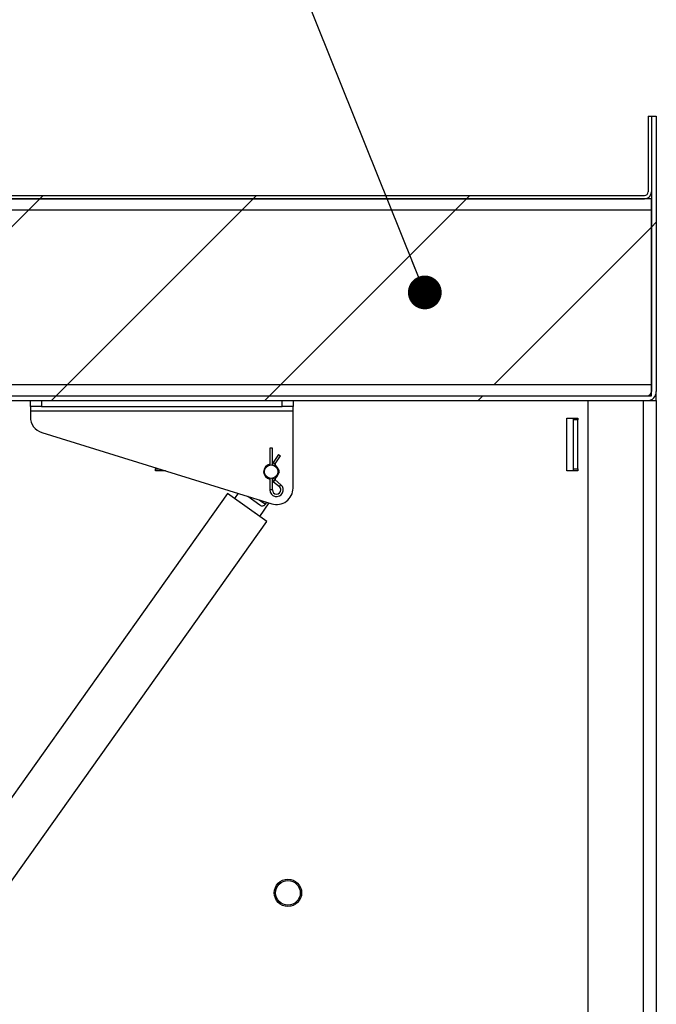
# Model space of a CAD drawing. Units: inches. Extents: x 0.1 to 10.8, y 0.2 to 8.4.
# Drawn here: x 5.5 to 6, y 6.8 to 7.6 of the extents above; entities that cross this region are included whole.
import ezdxf

# ---------------------------------------------------------------- set-up
doc = ezdxf.new("R2010")
doc.units = ezdxf.units.IN
doc.header["$MEASUREMENT"] = 0
doc.layers.add('FORMAT', color=7, linetype='Continuous')
doc.dimstyles.new('SLDDIMSTYLE1', dxfattribs={"dimtxt": 0.18, "dimasz": 0.028001, "dimexe": 0, "dimexo": 0.0625, "dimgap": 0, "dimtad": 0, "dimtih": 1, "dimtoh": 1, "dimdec": 0, "dimrnd": 1e-09, "dimzin": 0, "dimdsep": 46, "dimtxsty": 'Standard', "dimblk1": 'DOT', "dimblk2": 'DOT', "dimsah": 1, "dimcen": 0.09, "dimadec": 0, "dimazin": 0, "dimtfac": 0.028001, "dimtdec": 0, "dimtofl": 0, "dimtmove": 0, "dimatfit": 3, "dimldrblk": 'DOT', "dimfxl": 0, "dimfrac": 2, "dimtolj": 1, "dimtzin": 0, "dimarcsym": 0})

# ---------------------------------------------------------------- blocks, each defined once
blk = doc.blocks.new('_Dot')
at = {"color": 0, "linetype": 'ByBlock', "lineweight": -2}
blk.add_line((-0.5, 0), (-1, 0), dxfattribs=at)
at = {"color": 0, "linetype": 'ByBlock', "const_width": 0.5}
blk.add_lwpolyline([(-0.25, 0, 1), (0.25, 0, 1)], format="xyb", close=True, dxfattribs=at)

msp = doc.modelspace()

# ---------------------------------------------------------------- hatches: boundary and pattern name
at = {"layer": 'FORMAT', "linetype": 'Continuous', "lineweight": 18}
h = msp.add_hatch(dxfattribs=at)
h.set_pattern_fill('ANSI31', color=256, angle=3e-322, style=0)
edge = h.paths.add_edge_path(flags=0)
edge.add_line((5.98322, 7.26104), (5.33379, 7.26104))
edge.add_line((5.33379, 7.26104), (5.33379, 7.25711))
edge.add_line((5.33379, 7.25711), (5.98322, 7.25711))
edge.add_arc((5.98322, 7.26452), 0.00741, 270, 360)
edge.add_line((5.99063, 7.26452), (5.99063, 7.49287))
edge.add_line((5.99063, 7.49287), (5.9867, 7.49287))
edge.add_line((5.9867, 7.49287), (5.9867, 7.26452))
edge.add_arc((5.98322, 7.26452), 0.00348, 270, 360, ccw=False)
h = msp.add_hatch(dxfattribs=at)
h.set_pattern_fill('ANSI31', color=256, angle=3e-322, style=0)
edge = h.paths.add_edge_path(flags=0)
edge.add_line((5.9808, 7.42711), (5.33381, 7.42711))
edge.add_line((5.33381, 7.42711), (5.33381, 7.42426))
edge.add_line((5.33381, 7.42426), (5.9808, 7.42426))
edge.add_arc((5.9808, 7.43016), 0.00589, 270, 360)
edge.add_line((5.9867, 7.43016), (5.9867, 7.49287))
edge.add_line((5.9867, 7.49287), (5.98385, 7.49287))
edge.add_line((5.98385, 7.49287), (5.98385, 7.43016))
edge.add_arc((5.9808, 7.43016), 0.00305, 270, 360, ccw=False)
h = msp.add_hatch(dxfattribs=at)
h.set_pattern_fill('ANSI34', color=256, style=0)
h.paths.add_polyline_path([(5.33381, 7.26104), (5.9867, 7.26104), (5.9867, 7.27011), (5.34288, 7.27011), (5.34288, 7.4152), (5.9867, 7.4152), (5.9867, 7.42426), (5.33381, 7.42426)], flags=0)
h = msp.add_hatch(dxfattribs=at)
h.set_pattern_fill('ANSI31', color=256, style=0)
h.paths.add_polyline_path([(5.34288, 7.4152), (5.34288, 7.27011), (5.9867, 7.27011), (5.9867, 7.4152)], flags=0)

# ---------------------------------------------------------------- linework, layer by layer
at = {"color": 7, "linetype": 'Continuous', "lineweight": 25}
for p, q in [((5.98385, 7.49287), (5.98385, 7.43016)), ((5.98385, 7.49287), (5.9867, 7.49287)), ((5.9867, 7.49287), (5.9867, 7.43016)), ((5.9867, 7.49287), (5.99063, 7.49287)), ((5.9867, 7.49287), (5.9867, 7.26452)), ((5.99063, 7.49287), (5.99063, 7.26452)), ((5.33381, 7.42711), (5.9808, 7.42711)), ((5.9867, 7.42426), (5.33381, 7.42426)), ((5.33381, 7.42426), (5.9808, 7.42426)), ((5.98385, 7.42426), (5.98385, 7.42511)), ((5.9867, 7.4152), (5.9867, 7.42426)), ((5.34288, 7.4152), (5.9867, 7.4152)), ((5.9867, 7.27011), (5.9867, 7.4152)), ((5.9867, 7.27011), (5.34288, 7.27011)), ((5.9867, 7.26104), (5.9867, 7.27011)), ((5.99063, 7.25711), (5.99063, 7.26452)), ((5.33379, 7.26104), (5.98322, 7.26104)), ((5.33379, 7.25711), (5.98322, 7.25711)), ((5.33381, 7.26104), (5.9867, 7.26104)), ((5.47198, 7.25221), (5.47198, 7.25711)), ((5.48104, 7.25711), (5.48104, 7.25221)), ((5.68054, 7.25221), (5.68054, 7.25711)), ((5.6896, 7.25711), (5.6896, 7.25221)), ((5.93394, 7.25711), (5.93394, 5.51609)), ((5.97988, 7.25711), (5.97988, 5.51609)), ((5.98322, 7.25711), (5.99063, 7.25711)), ((5.9867, 7.25798), (5.9867, 7.25711)), ((5.99063, 7.25711), (5.99063, 5.51609)), ((5.48104, 7.25221), (5.47198, 7.25221)), ((5.47198, 7.25221), (5.47198, 7.24873)), ((5.47198, 7.24873), (5.6896, 7.24873)), ((5.47198, 7.24873), (5.47198, 7.24351)), ((5.48104, 7.25221), (5.68054, 7.25221)), ((5.6896, 7.25221), (5.68054, 7.25221)), ((5.6896, 7.24873), (5.6896, 7.25221)), ((5.6896, 7.18457), (5.6896, 7.24873)), ((5.91661, 7.19885), (5.91661, 7.24238)), ((5.91661, 7.24238), (5.92568, 7.24238)), ((5.92177, 7.24238), (5.92177, 7.24124)), ((5.92177, 7.24124), (5.92177, 7.20044)), ((5.92571, 7.24124), (5.92177, 7.24124)), ((5.92568, 7.24238), (5.92568, 7.24124)), ((5.92571, 7.20044), (5.92571, 7.24124)), ((5.48156, 7.23052), (5.67198, 7.17157)), ((5.67043, 7.21776), (5.67043, 7.2037)), ((5.6725, 7.21776), (5.67043, 7.21776)), ((5.6725, 7.2037), (5.6725, 7.21776)), ((5.67762, 7.21243), (5.67304, 7.20574)), ((5.67475, 7.20457), (5.67932, 7.21126)), ((5.67762, 7.21243), (5.67932, 7.21126)), ((5.57551, 7.20143), (5.57551, 7.20044)), ((5.57551, 7.20044), (5.57873, 7.20044)), ((5.57551, 7.19885), (5.57551, 7.20044)), ((5.58386, 7.19885), (5.57551, 7.19885)), ((5.57945, 7.19885), (5.57945, 7.20022)), ((5.67787, 7.19958), (5.67475, 7.2041)), ((5.92568, 7.19885), (5.91661, 7.19885)), ((5.92177, 7.20044), (5.92571, 7.20044)), ((5.92177, 7.20044), (5.92177, 7.19885)), ((5.92568, 7.20044), (5.92568, 7.19885)), ((5.67043, 7.19264), (5.67043, 7.18308)), ((5.6725, 7.18308), (5.6725, 7.19264)), ((5.6725, 7.19202), (5.67264, 7.19204)), ((5.67474, 7.19189), (5.67791, 7.19683)), ((5.67959, 7.18734), (5.67483, 7.19134)), ((5.6735, 7.18976), (5.67826, 7.18576)), ((5.63519, 7.18012), (5.33615, 6.75894)), ((5.66779, 7.15697), (5.63519, 7.18012)), ((5.64402, 7.18023), (5.64103, 7.17601)), ((5.66199, 7.16113), (5.64103, 7.17601)), ((5.64336, 7.17436), (5.64334, 7.17433)), ((5.65206, 7.17774), (5.66219, 7.17055)), ((5.66151, 7.17482), (5.6667, 7.17113)), ((5.66199, 7.16113), (5.66986, 7.17223)), ((5.6667, 7.17113), (5.66791, 7.17284)), ((5.65964, 7.16276), (5.65966, 7.16279)), ((5.36875, 6.73579), (5.66779, 7.15697))]:
    msp.add_line(p, q, dxfattribs=at)
at = {"color": 8, "linetype": 'Continuous', "lineweight": 25}
for p, q in [((5.67304, 7.20574), (5.67475, 7.20457)), ((5.67366, 7.20335), (5.67475, 7.2041)), ((5.67703, 7.199), (5.67787, 7.19958)), ((5.67326, 7.19284), (5.67474, 7.19189)), ((5.6735, 7.18976), (5.67483, 7.19134)), ((5.67704, 7.19739), (5.67791, 7.19683)), ((5.6725, 7.18308), (5.67043, 7.18308)), ((5.67826, 7.18576), (5.67959, 7.18734))]:
    msp.add_line(p, q, dxfattribs=at)
at = {"color": 7, "linetype": 'Continuous', "lineweight": 25, "flags": 128}
msp.add_lwpolyline([(5.67718, 7.20057), (5.67676, 7.2012), (5.67666, 7.20133)], dxfattribs=at)
at = {"color": 7, "linetype": 'Continuous', "lineweight": 25}
for centre, radius in [((5.67147, 7.19817), 0.00562), ((5.6854, 6.84906), 0.01133), ((5.6854, 6.84906), 0.0102)]:
    msp.add_circle(centre, radius, dxfattribs=at)
for centre, radius, start, end in [((5.9808, 7.43016), 0.00305, 270, 0), ((5.9808, 7.43016), 0.00589, 270, 0), ((5.98322, 7.26452), 0.00348, 270, 0), ((5.98322, 7.26452), 0.00741, 270, 0), ((5.48558, 7.24351), 0.0136, 180, 252.80146), ((5.67147, 7.19817), 0.00624, 99.53777, 260.46223), ((5.6751, 7.20434), 0.00248, 145.65454, 195.93345), ((5.6751, 7.20434), 0.000417, 145.65454, 214.57322), ((5.67147, 7.19817), 0.00624, 21.15993, 47.98652), ((5.67582, 7.19817), 0.00248, 327.32886, 34.57322), ((5.67217, 7.19768), 0.00578, 220.26087, 252.50313), ((5.6751, 7.19166), 0.00248, 154.84663, 180), ((5.6751, 7.19166), 0.00248, 180, 229.93749), ((5.6751, 7.19166), 0.000417, 147.32886, 229.93749), ((5.67147, 7.19817), 0.00624, 317.57551, 337.08222), ((5.676, 7.18308), 0.00557, 180, 49.93749), ((5.676, 7.18457), 0.0136, 252.80146, 0), ((5.676, 7.18308), 0.0035, 180, 0), ((5.676, 7.18308), 0.0035, 0, 49.93749), ((5.66418, 7.17288), 0.00306, 229.49929, 325.25145)]:
    msp.add_arc(centre, radius, start, end, dxfattribs=at)

# ---------------------------------------------------------------- leaders
at = {"layer": 'FORMAT', "color": 7}
msp.add_leader([(5.7988, 7.34674), (5.68258, 7.63555)], dimstyle='SLDDIMSTYLE1', dxfattribs=at)

doc.saveas('drawing.dxf')
